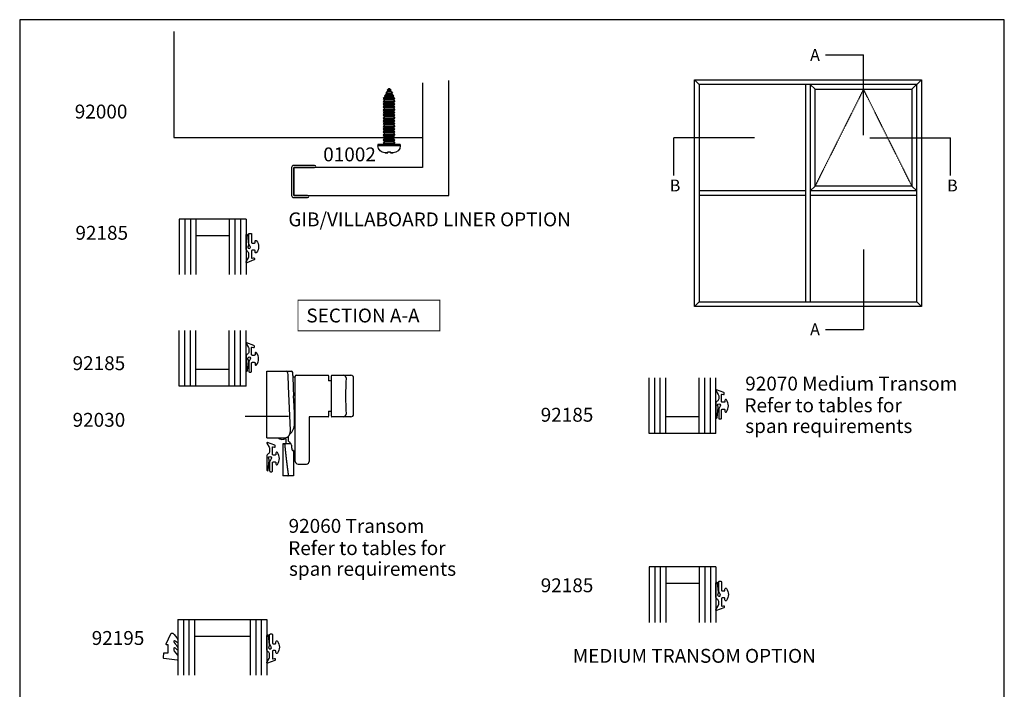
# Model space of a CAD drawing. Extents: x 0 to 354, y 0 to 482.
# Drawn here: x 0 to 354, y 241 to 482 of the extents above; entities that cross this region are included whole.
import ezdxf
from ezdxf.enums import TextEntityAlignment as Align

# ---------------------------------------------------------------- set-up
doc = ezdxf.new("R2010")
doc.units = 0
doc.linetypes.add('DASHED', pattern=[0.2, 0.1, -0.1])
doc.layers.get('0').update_dxf_attribs({"linetype": 'CONTINUOUS'})
for name, color, linetype in [('APL_BUILDING', 3, 'CONTINUOUS'), ('APL_JOINERY', 2, 'CONTINUOUS'), ('APL_NOTES', 7, 'CONTINUOUS')]:
    doc.layers.add(name, color=color, linetype=linetype)
doc.styles.add('ARIAL-BOLD', font='txt')
doc.styles.add('ARIAL-REGULAR', font='txt')

# ---------------------------------------------------------------- blocks, each defined once
blk = doc.blocks.new('A4_SPECIFIERS_MANUAL')
for p, q in [((354, 482), (0, 482)), ((0, 482), (0, 0)), ((354, 0), (354, 482))]:
    blk.add_line(p, q)
blk = doc.blocks.new('9010311')
at = {"layer": 'APL_JOINERY', "color": 252}
blk.add_lwpolyline([(2, 8.24, 0.948124), (1.5, 8.27), (1.13, 4.83, 0.17692), (1.3, 4.16, -1.804612), (0.45, 4.13), (0.87, 4.85, 0.131652), (1, 5.35), (1, 8.55, 0.414214), (0.75, 8.8), (0.25, 8.8, 0.414214), (0, 8.55), (0, 5.55, -0.414214), (-0.25, 5.3), (-1, 5.3, -0.414214), (-1.25, 5.55), (-1.25, 6, 0.720759), (-1.79, 6.18, 0.333333), (-1.79, 1.92, 0.720759), (-1.25, 2.1), (-1.25, 2.55, -0.414214), (-1, 2.8), (-0.25, 2.8, -0.414214), (0, 2.55), (0, 0.05, -0.493145), (-0.25, -0.14), (-0.75, -0.01, 0.493145), (-1, -0.2), (-1, -0.55, 0.310329), (-0.87, -0.74), (1.73, -1.74, 0.706976), (1.97, -1.45), (1.13, 0, -0.131652), (1, 0.5), (1, 1.5, -0.267949), (1.5, 2.37, 0.267949), (2, 3.24)], format="xyb", close=True, dxfattribs=at)
blk = doc.blocks.new('9010235L')
at = {"layer": 'APL_JOINERY', "color": 252, "linetype": 'CONTINUOUS', "flags": 128}
blk.add_lwpolyline([(3.92, -3.69, 0.044812), (5.13, -1.98, 0.132671), (5.2, -1.73), (5.2, -1.3, 0.707489), (4.84, -1.18, -0.078754), (4.11, -1.84, -0.595552), (3.8, -1.67), (3.8, -0.93, -0.171831), (3.91, -0.62), (5.09, 0.84, 0.171831), (5.2, 1.15), (5.2, 2.4, 0.460762), (4.91, 2.65), (0.21, 2, 0.394143), (0, 1.73), (0.15, 0), (1.7, 0), (1.7, -2.9), (1.2, -2.9, 0.548683), (0.97, -3.26), (2.67, -6.89, 0.485617), (3.35, -7.05, 0.118985), (5.16, -4.72, 0.106159), (5.2, -4.51), (5.2, -3.88, 0.687534), (4.85, -3.74, -0.071462), (4.11, -4.37, -0.587221), (3.8, -4.2), (3.8, -4.02, -0.178545)], format="xyb", close=True, dxfattribs=at)
blk = doc.blocks.new('24MM_IGU')
at = {"layer": 'APL_JOINERY', "color": 7}
for p, q in [((0, 0), (0, 20)), ((6, 0), (6, 20)), ((18, 0), (18, 20)), ((24, 0), (24, 20)), ((6, 6), (18, 6)), ((0, 0), (6, 0)), ((6, 0), (18, 0)), ((18, 0), (24, 0))]:
    blk.add_line(p, q, dxfattribs=at)
at = {"layer": 'APL_JOINERY', "color": 8}
for p, q in [((2, 0), (2, 20)), ((4, 0), (4, 20)), ((20, 0), (20, 20)), ((22, 0), (22, 20))]:
    blk.add_line(p, q, dxfattribs=at)
blk = doc.blocks.new('6GLASS', base_point=(101.84, 399.41))
at = {"layer": 'APL_JOINERY', "color": 7}
for p, q in [((89.34, 412.41), (95.34, 412.41)), ((89.34, 412.41), (89.34, 392.41)), ((95.34, 412.41), (95.34, 392.41))]:
    blk.add_line(p, q, dxfattribs=at)
at = {"layer": 'APL_JOINERY', "color": 8}
for p, q in [((91.34, 412.41), (91.34, 392.41)), ((93.34, 412.41), (93.34, 392.41))]:
    blk.add_line(p, q, dxfattribs=at)
blk = doc.blocks.new('32MM_IGU')
at = {"layer": 'APL_JOINERY', "color": 7}
for p, q in [((6, 6), (26, 6)), ((6, 0), (26, 0))]:
    blk.add_line(p, q, dxfattribs=at)
at = {"layer": 'APL_JOINERY', "xscale": -1, "rotation": 180}
for p in [(12.5, 13), (38.5, 13)]:
    blk.add_blockref('6GLASS', p, dxfattribs=at)
blk = doc.blocks.new('FIXING_8G_X_3-4_PAN')
at = {"layer": 'APL_JOINERY', "color": 8, "linetype": 'CONTINUOUS'}
for p, q in [((-0.5, 4), (-0.5, -4)), ((0, 4), (-0.5, 4)), ((0, 4), (0, -4)), ((-3, 0.5), (-3, 1.5)), ((-3, 1.41), (-3, 0.5)), ((-2.7, -0.5), (-2.7, 0.5)), ((0.5, 2.09), (0, 1.59)), ((1, 1.59), (0.5, 2.09)), ((0.5, 2.09), (0.5, -2.09)), ((1.5, 2.09), (1, 1.59)), ((1, 1.59), (1, -1.59)), ((1.5, 2.09), (1.5, -2.09)), ((2, 1.59), (1.5, 2.09)), ((2.5, 2.09), (2, 1.59)), ((2, 1.59), (2, -1.59)), ((2.5, 2.09), (2.5, -2.09)), ((3, 1.59), (2.5, 2.09)), ((3.5, 2.09), (3, 1.59)), ((3, 1.59), (3, -1.59)), ((3.5, 2.09), (3.5, -2.09)), ((4, 1.59), (3.5, 2.09)), ((4.5, 2.09), (4, 1.59)), ((4, 1.59), (4, -1.59)), ((4.5, 2.09), (4.5, -2.09)), ((5, 1.59), (4.5, 2.09)), ((5.5, 2.09), (5, 1.59)), ((5, 1.59), (5, -1.59)), ((5.5, 2.09), (5.5, -2.09)), ((6, 1.59), (5.5, 2.09)), ((6.5, 2.09), (6, 1.59)), ((6, 1.59), (6, -1.59)), ((6.5, 2.09), (6.5, -2.09)), ((7, 1.59), (6.5, 2.09)), ((7.5, 2.09), (7, 1.59)), ((7, 1.59), (7, -1.59)), ((7.5, 2.09), (7.5, -2.09)), ((8, 1.59), (7.5, 2.09)), ((8.5, 2.09), (8, 1.59)), ((8, 1.59), (8, -1.59)), ((8.5, 2.09), (8.5, -2.09)), ((9, 1.59), (8.5, 2.09)), ((9.5, 2.09), (9, 1.59)), ((9, 1.59), (9, -1.59)), ((9.5, 2.09), (9.5, -2.09)), ((10, 1.59), (9.5, 2.09)), ((10.5, 2.09), (10, 1.59)), ((10, 1.59), (10, -1.59)), ((10.5, 2.09), (10.5, -2.09)), ((11, 1.59), (10.5, 2.09)), ((11.5, 2.09), (11, 1.59)), ((11, 1.59), (11, -1.59)), ((11.5, 2.09), (11.5, -2.09)), ((12, 1.59), (11.5, 2.09)), ((12.5, 2.09), (12, 1.59)), ((12, 1.59), (12, -1.59)), ((12.5, 2.09), (12.5, -2.09)), ((13, 1.59), (12.5, 2.09)), ((13.5, 2.09), (13, 1.59)), ((13, 1.59), (13, -1.59)), ((13.5, 2.09), (13.5, -2.09)), ((14, 1.59), (13.5, 2.09)), ((14.5, 2.09), (14, 1.59)), ((14, 1.59), (14, -1.59)), ((14.5, 2.09), (14.5, -2.09)), ((15, 1.59), (14.5, 2.09)), ((15.5, 2.09), (15, 1.59)), ((15, 1.59), (15, -1.59)), ((15.5, 2.09), (15.5, -2.09)), ((16, 1.59), (15.5, 2.09)), ((16.5, 2.09), (16, 1.59)), ((16, 1.59), (16, -1.59)), ((16.5, 2.09), (16.5, -2.09)), ((17, 1.59), (16.5, 2.09)), ((17.5, 1.7), (17, 1.2)), ((17, 1.59), (17, -1.59)), ((17.5, 1.7), (17.5, -1.7)), ((18, 1.2), (17.5, 1.7)), ((18, 1.2), (18, -1.2)), ((18.5, 1.2), (18, 0.7)), ((18.5, 1.2), (18.5, -1.2)), ((19, 0.7), (18.5, 1.2)), ((19, 0.7), (19, -0.7)), ((19.5, 0.7), (19, 0.2)), ((20, 0.2), (19.5, 0.7)), ((19.5, 0.7), (19.5, -0.7)), ((20, 0.2), (20, -0.2)), ((-3, -1.41), (-3, -0.5)), ((-3, -0.5), (-3, -1.5)), ((0.5, -2.09), (0, -1.59)), ((1, -1.59), (0.5, -2.09)), ((1.5, -2.09), (1, -1.59)), ((2, -1.59), (1.5, -2.09)), ((2.5, -2.09), (2, -1.59)), ((3, -1.59), (2.5, -2.09)), ((3.5, -2.09), (3, -1.59)), ((4, -1.59), (3.5, -2.09)), ((4.5, -2.09), (4, -1.59)), ((5, -1.59), (4.5, -2.09)), ((5.5, -2.09), (5, -1.59)), ((6, -1.59), (5.5, -2.09)), ((6.5, -2.09), (6, -1.59)), ((7, -1.59), (6.5, -2.09)), ((7.5, -2.09), (7, -1.59)), ((8, -1.59), (7.5, -2.09)), ((8.5, -2.09), (8, -1.59)), ((9, -1.59), (8.5, -2.09)), ((9.5, -2.09), (9, -1.59)), ((10, -1.59), (9.5, -2.09)), ((10.5, -2.09), (10, -1.59)), ((11, -1.59), (10.5, -2.09)), ((11.5, -2.09), (11, -1.59)), ((12, -1.59), (11.5, -2.09)), ((12.5, -2.09), (12, -1.59)), ((13, -1.59), (12.5, -2.09)), ((13.5, -2.09), (13, -1.59)), ((14, -1.59), (13.5, -2.09)), ((14.5, -2.09), (14, -1.59)), ((15, -1.59), (14.5, -2.09)), ((15.5, -2.09), (15, -1.59)), ((16, -1.59), (15.5, -2.09)), ((16.5, -2.09), (16, -1.59)), ((17, -1.59), (16.5, -2.09)), ((17.5, -1.7), (17, -1.2)), ((18, -1.2), (17.5, -1.7)), ((18.5, -1.2), (18, -0.7)), ((19, -0.7), (18.5, -1.2)), ((19.5, -0.7), (19, -0.2)), ((20, -0.2), (19.5, -0.7)), ((0, -4), (-0.5, -4))]:
    blk.add_line(p, q, dxfattribs=at)
for points in [[(-3, 0.5, 0), (-3, 0.5, 0), (-2.99, 0.5, 0), (-2.99, 0.5, 0), (-2.99, 0.5, 0), (-2.99, 0.5, 0), (-2.98, 0.5, 0), (-2.98, 0.5, 0), (-2.93, 0.5, 0), (-2.91, 0.5, 0), (-2.91, 0.5, 0), (-2.84, 0.5, 0), (-2.74, 0.5, 0), (-2.7, 0.5, 0)], [(-3, -0.5, 0), (-3, -0.5, 0), (-2.99, -0.5, 0), (-2.99, -0.5, 0), (-2.99, -0.5, 0), (-2.99, -0.5, 0), (-2.98, -0.5, 0), (-2.98, -0.5, 0), (-2.93, -0.5, 0), (-2.91, -0.5, 0), (-2.91, -0.5, 0), (-2.84, -0.5, 0), (-2.74, -0.5, 0), (-2.7, -0.5, 0)]]:
    blk.add_polyline3d(points, dxfattribs=at)
for centre, start, end in [((-0.5, 1.5), 90, 180), ((-0.5, -1.5), 180, 270)]:
    blk.add_arc(centre, 2.5, start, end, dxfattribs=at)

msp = doc.modelspace()

# ---------------------------------------------------------------- linework, layer by layer
at = {"layer": 'APL_BUILDING', "color": 7}
for points in [[(55.47, 477.69), (55.47, 439.55), (144.77, 439.55)], [(98.53, 418.75), (154.27, 418.75), (154.27, 460.12)], [(144.77, 459.22), (144.77, 428.75), (98.53, 428.75), (98.53, 418.75)]]:
    msp.add_lwpolyline(points, dxfattribs=at)
at = {"layer": 'APL_JOINERY', "color": 8, "linetype": 'CONTINUOUS'}
for p, q in [((88.87, 331.55), (88.87, 355.55)), ((88.87, 355.55), (97.65, 355.55)), ((96.3, 355.08), (96.35, 354.08)), ((96.35, 354.08), (96.53, 350.09)), ((98.21, 353.98), (98.15, 355.08)), ((99.57, 354.05), (110.87, 354.05)), ((112.27, 354.05), (119.07, 354.05)), ((98.2, 353.91), (98.2, 353.98)), ((99.07, 353.35), (98.21, 353.34)), ((99.07, 323.05), (99.07, 353.55)), ((111.07, 353.85), (111.07, 352.05)), ((112.07, 352.05), (111.07, 352.05)), ((112.07, 339.25), (112.07, 353.85)), ((120.07, 340.05), (120.07, 353.05)), ((96.53, 350.09), (97.26, 334.13)), ((98.64, 343.07), (98.45, 346.58)), ((98.78, 340.31), (98.64, 343.07)), ((98.78, 336.55), (98.78, 340.31)), ((111.07, 341.05), (111.07, 339.25)), ((111.07, 341.05), (112.07, 341.05)), ((96.66, 339.13), (81.09, 339.13)), ((98.78, 339.76), (99.07, 339.75)), ((104.07, 339.05), (104.07, 323.05)), ((110.87, 339.05), (104.07, 339.05)), ((119.07, 339.05), (112.27, 339.05)), ((97.26, 334.13), (97.28, 333.66)), ((88.87, 331.55), (95.19, 331.55)), ((94.57, 329.3), (94.57, 317.8)), ((97.66, 329.3), (94.57, 329.3)), ((95.72, 331.22), (95.72, 329.3)), ((96.57, 332.09), (96.57, 330.44)), ((96.64, 330.29), (97.15, 329.86)), ((97.22, 329.71), (97.22, 329.3)), ((97.68, 328.9), (97.66, 329.3)), ((98.42, 326.9), (98.08, 326.93)), ((98.42, 326.9), (98.42, 317.8)), ((100.07, 322.05), (103.07, 322.05)), ((98.42, 317.8), (94.57, 317.8))]:
    msp.add_line(p, q, dxfattribs=at)
at = {"layer": 'APL_JOINERY', "color": 3, "linetype": 'CONTINUOUS'}
msp.add_lwpolyline([(98.53, 428.75), (106.03, 428.75, 0.999823), (106.03, 429.55), (98.53, 429.55, 0.414214), (97.73, 428.75), (97.73, 418.75, 0.414214), (98.53, 417.95), (103.53, 417.95, 1), (103.53, 418.75), (98.53, 418.75), (98.53, 428.75), (98.53, 418.75)], format="xyb", dxfattribs=at)
at = {"layer": 'APL_JOINERY', "color": 8, "linetype": 'CONTINUOUS'}
for points in [[(95.27, 329.11, 0), (95.28, 329.02, 0), (95.29, 328.93, 0), (95.3, 328.84, 0), (95.3, 328.75, 0), (95.31, 328.66, 0), (95.32, 328.57, 0), (95.33, 328.48, 0), (95.34, 328.39, 0), (95.35, 328.3, 0), (95.36, 328.21, 0), (95.37, 328.12, 0), (95.38, 328.02, 0), (95.39, 327.94, 0), (95.4, 327.85, 0), (95.4, 327.75, 0), (95.41, 327.67, 0), (95.42, 327.57, 0), (95.43, 327.49, 0), (95.44, 327.39, 0), (95.45, 327.31, 0), (95.46, 327.22, 0), (95.47, 327.13, 0), (95.48, 327.04, 0), (95.49, 326.95, 0), (95.5, 326.86, 0), (95.51, 326.77, 0), (95.52, 326.68, 0), (95.53, 326.59, 0), (95.54, 326.5, 0), (95.55, 326.41, 0), (95.55, 326.32, 0), (95.56, 326.23, 0), (95.57, 326.14, 0), (95.58, 326.06, 0), (95.59, 325.97, 0), (95.6, 325.88, 0), (95.61, 325.79, 0), (95.62, 325.7, 0), (95.63, 325.61, 0), (95.64, 325.52, 0), (95.65, 325.43, 0), (95.66, 325.35, 0), (95.67, 325.26, 0), (95.68, 325.17, 0), (95.69, 325.08, 0), (95.7, 324.99, 0), (95.71, 324.9, 0), (95.72, 324.82, 0), (95.73, 324.73, 0), (95.74, 324.64, 0), (95.75, 324.55, 0), (95.76, 324.46, 0), (95.77, 324.38, 0), (95.78, 324.29, 0), (95.79, 324.2, 0), (95.8, 324.11, 0), (95.81, 324.03, 0), (95.82, 323.94, 0), (95.83, 323.85, 0), (95.84, 323.76, 0), (95.85, 323.68, 0), (95.86, 323.59, 0), (95.87, 323.5, 0), (95.88, 323.42, 0), (95.89, 323.33, 0), (95.9, 323.24, 0), (95.91, 323.16, 0), (95.92, 323.07, 0), (95.93, 322.98, 0), (95.95, 322.9, 0), (95.96, 322.81, 0), (95.97, 322.72, 0), (95.98, 322.64, 0), (95.99, 322.55, 0), (96, 322.46, 0), (96.01, 322.38, 0), (96.02, 322.29, 0), (96.03, 322.21, 0), (96.04, 322.12, 0), (96.05, 322.04, 0), (96.06, 321.95, 0), (96.07, 321.86, 0), (96.08, 321.78, 0), (96.09, 321.69, 0), (96.1, 321.61, 0), (96.11, 321.52, 0), (96.13, 321.44, 0), (96.14, 321.35, 0), (96.15, 321.27, 0), (96.16, 321.18, 0), (96.17, 321.1, 0), (96.18, 321.01, 0), (96.19, 320.93, 0), (96.2, 320.84, 0), (96.21, 320.76, 0), (96.22, 320.67, 0), (96.23, 320.59, 0), (96.25, 320.5, 0), (96.26, 320.42, 0), (96.27, 320.33, 0), (96.28, 320.25, 0), (96.29, 320.17, 0), (96.3, 320.08, 0), (96.31, 320, 0), (96.32, 319.92, 0), (96.33, 319.83, 0), (96.35, 319.75, 0), (96.36, 319.67, 0), (96.37, 319.58, 0), (96.38, 319.5, 0), (96.39, 319.41, 0), (96.4, 319.33, 0), (96.41, 319.25, 0), (96.42, 319.17, 0), (96.44, 319.08, 0), (96.45, 319, 0), (96.46, 318.92, 0), (96.47, 318.83, 0), (96.48, 318.75, 0), (96.49, 318.67, 0), (96.5, 318.59, 0), (96.52, 318.5, 0), (96.53, 318.42, 0), (96.54, 318.34, 0), (96.55, 318.26, 0), (96.56, 318.18, 0), (96.57, 318.09, 0), (96.58, 318.01, 0)], [(97.68, 328.9, 0), (97.68, 328.88, 0), (97.68, 328.85, 0), (97.68, 328.83, 0), (97.69, 328.81, 0), (97.69, 328.78, 0), (97.69, 328.76, 0), (97.69, 328.73, 0), (97.69, 328.71, 0), (97.69, 328.69, 0), (97.7, 328.66, 0), (97.7, 328.64, 0), (97.7, 328.62, 0), (97.7, 328.59, 0), (97.7, 328.57, 0), (97.7, 328.54, 0), (97.71, 328.52, 0), (97.71, 328.5, 0), (97.71, 328.47, 0), (97.71, 328.45, 0), (97.71, 328.43, 0), (97.72, 328.4, 0), (97.72, 328.38, 0), (97.72, 328.36, 0), (97.72, 328.33, 0), (97.73, 328.31, 0), (97.73, 328.29, 0), (97.73, 328.27, 0), (97.73, 328.24, 0), (97.74, 328.22, 0), (97.74, 328.2, 0), (97.74, 328.18, 0), (97.74, 328.15, 0), (97.75, 328.13, 0), (97.75, 328.11, 0), (97.75, 328.09, 0), (97.75, 328.07, 0), (97.76, 328.04, 0), (97.76, 328.02, 0), (97.76, 328, 0), (97.76, 327.98, 0), (97.77, 327.96, 0), (97.77, 327.94, 0), (97.77, 327.92, 0), (97.78, 327.9, 0), (97.78, 327.88, 0), (97.78, 327.86, 0), (97.78, 327.83, 0), (97.79, 327.81, 0), (97.79, 327.8, 0), (97.79, 327.77, 0), (97.8, 327.76, 0), (97.8, 327.74, 0), (97.8, 327.72, 0), (97.81, 327.7, 0), (97.81, 327.68, 0), (97.81, 327.66, 0), (97.82, 327.64, 0), (97.82, 327.62, 0), (97.82, 327.61, 0), (97.83, 327.59, 0), (97.83, 327.57, 0), (97.83, 327.55, 0), (97.84, 327.54, 0), (97.84, 327.52, 0), (97.84, 327.5, 0), (97.85, 327.48, 0), (97.85, 327.47, 0), (97.85, 327.45, 0), (97.86, 327.44, 0), (97.86, 327.42, 0), (97.87, 327.4, 0), (97.87, 327.39, 0), (97.87, 327.37, 0), (97.88, 327.36, 0), (97.88, 327.34, 0), (97.88, 327.33, 0), (97.89, 327.31, 0), (97.89, 327.3, 0), (97.89, 327.29, 0), (97.9, 327.27, 0), (97.9, 327.26, 0), (97.91, 327.25, 0), (97.91, 327.23, 0), (97.91, 327.22, 0), (97.92, 327.21, 0), (97.92, 327.2, 0), (97.92, 327.18, 0), (97.93, 327.17, 0), (97.93, 327.16, 0), (97.94, 327.15, 0), (97.94, 327.14, 0), (97.94, 327.13, 0), (97.95, 327.12, 0), (97.95, 327.11, 0), (97.96, 327.1, 0), (97.96, 327.09, 0), (97.96, 327.08, 0), (97.97, 327.07, 0), (97.97, 327.06, 0), (97.97, 327.05, 0), (97.98, 327.05, 0), (97.98, 327.04, 0), (97.99, 327.03, 0), (97.99, 327.02, 0), (97.99, 327.01, 0), (98, 327.01, 0), (98, 327, 0), (98.01, 327, 0), (98.01, 326.99, 0), (98.01, 326.98, 0), (98.02, 326.98, 0), (98.02, 326.97, 0), (98.03, 326.97, 0), (98.03, 326.96, 0), (98.03, 326.96, 0), (98.04, 326.95, 0), (98.04, 326.95, 0), (98.04, 326.95, 0), (98.05, 326.94, 0), (98.05, 326.94, 0), (98.06, 326.94, 0), (98.06, 326.94, 0), (98.06, 326.94, 0), (98.07, 326.93, 0), (98.07, 326.93, 0), (98.07, 326.93, 0), (98.08, 326.93, 0), (98.08, 326.93, 0)]]:
    msp.add_polyline3d(points, dxfattribs=at)
for centre, radius, start, end in [((95.81, 355.05), 0.497, 2.7181, 89.7521), ((97.65, 355.05), 0.5, 3, 90), ((99.57, 353.55), 0.5, 90, 180), ((110.87, 353.85), 0.2, 0, 90), ((112.27, 353.85), 0.2, 90, 180), ((116.34, 353.05), 0.997, 359.8452, 89.8443), ((119.07, 353.05), 1, 0, 90), ((296.28, 356.98), 198.1, 180.8866, 183.0096), ((240.42, 346.55), 123.26, 176.977, 183.023), ((116.34, 340.05), 0.997, 270.1557, 0.1548), ((119.07, 340.05), 1, 270, 0), ((93.78, 336.55), 5, 311.1856, 0), ((110.87, 339.25), 0.2, 270, 0), ((112.27, 339.25), 0.2, 180, 270), ((95, 333.74), 2.29, 323.8978, 357.7989), ((95, 333.74), 2.29, 323.8978, 335.2898), ((94.57, 333.55), 2.6, 230.2849, 296.2512), ((95.02, 329.05), 0.255, 14.7822, 84.4508), ((95.19, 333.59), 2.04, 269.8949, 324.2532), ((96.77, 330.44), 0.2, 180, 230), ((97.02, 329.71), 0.2, 0, 50), ((100.07, 323.05), 1, 180, 270), ((103.07, 323.05), 1, 270, 0), ((96.36, 318.02), 0.22, 279.4732, 357.6392)]:
    msp.add_arc(centre, radius, start, end, dxfattribs=at)
at = {"layer": 'APL_NOTES', "color": 8}
for p, q in [((244.3, 458.64), (242.6, 460.34)), ((324.2, 460.34), (320.8, 456.94)), ((285.95, 456.94), (284.25, 458.64)), ((305.7, 439.52), (334.6, 439.52)), ((285.95, 422.09), (284.25, 420.39)), ((320.8, 422.09), (322.5, 420.39)), ((303.37, 399.34), (303.37, 370.44))]:
    msp.add_line(p, q, dxfattribs=at)
at = {"layer": 'APL_NOTES', "color": 2}
for p, q in [((282.55, 458.64), (282.55, 380.44)), ((284.25, 458.64), (284.25, 380.44)), ((282.55, 420.39), (244.3, 420.39)), ((282.55, 418.69), (244.3, 418.69)), ((322.5, 420.39), (284.25, 420.39)), ((322.5, 418.69), (284.25, 418.69)), ((244.3, 380.44), (242.6, 378.74)), ((322.5, 380.44), (324.2, 378.74))]:
    msp.add_line(p, q, dxfattribs=at)
at = {"layer": 'APL_NOTES', "color": 8}
for points in [[(303.37, 440.45), (303.37, 469.35)], [(264.14, 439.52), (235.24, 439.52)]]:
    msp.add_lwpolyline(points, dxfattribs=at)
at = {"layer": 'APL_NOTES', "color": 2}
for points in [[(324.2, 460.34), (324.2, 378.74), (242.6, 378.74), (242.6, 460.34)], [(322.5, 380.44), (322.5, 458.64), (244.3, 458.64), (244.3, 380.44)], [(285.95, 456.94), (320.8, 456.94), (320.8, 422.09), (285.95, 422.09)]]:
    msp.add_lwpolyline(points, close=True, dxfattribs=at)
at = {"layer": 'APL_NOTES', "color": 7, "linetype": 'DASHED'}
msp.add_lwpolyline([(320.8, 422.09), (303.37, 456.94), (285.95, 422.09)], dxfattribs=at)
at = {"layer": 'APL_NOTES', "const_width": 0.3}
msp.add_lwpolyline([(151.07, 370.03), (151.07, 381.03), (100.07, 381.03), (100.07, 370.03)], close=True, dxfattribs=at)
at = {"layer": 'APL_NOTES', "color": 8}
for points in [[(289.77, 469.35, 0), (303.37, 469.35, 0)], [(235.24, 425.92, 0), (235.24, 439.52, 0)], [(334.61, 425.92, 0), (334.61, 439.52, 0)], [(289.77, 370.44, 0), (303.37, 370.44, 0)]]:
    msp.add_polyline3d(points, dxfattribs=at)

# ---------------------------------------------------------------- block references
msp.add_blockref('A4_SPECIFIERS_MANUAL', (0, 0))
at = {"layer": 'APL_JOINERY', "color": 3, "xscale": -1, "rotation": 270}
msp.add_blockref('FIXING_8G_X_3-4_PAN', (132.82, 437.11), dxfattribs=at)
at = {"layer": 'APL_JOINERY', "rotation": 180}
for name, p in [('24MM_IGU', (81.37, 410.26)), ('9010311', (83.37, 363.99)), ('9010311', (252.31, 347.09)), ('9010311', (90.87, 328.13)), ('24MM_IGU', (250.31, 285.09))]:
    msp.add_blockref(name, p, dxfattribs=at)
at = {"layer": 'APL_JOINERY', "xscale": -1}
for name, p in [('9010311', (83.37, 396.26)), ('24MM_IGU', (81.37, 350.13)), ('24MM_IGU', (250.31, 333.09)), ('9010311', (252.31, 271.09)), ('9010311', (90.87, 252.13))]:
    msp.add_blockref(name, p, dxfattribs=at)
at = {"layer": 'APL_JOINERY', "xscale": -1, "rotation": 180}
for name, p in [('32MM_IGU', (56.87, 266.13)), ('9010235L', (51.67, 254.13))]:
    msp.add_blockref(name, p, dxfattribs=at)

# ---------------------------------------------------------------- texts
at = {"layer": 'APL_NOTES'}
for s, height, style, p in [('A', 4.25, 'ARIAL-BOLD', (284.18, 467.16)), ('92000', 5, 'ARIAL-BOLD', (19.8, 446.43)), ('B', 4.25, 'ARIAL-BOLD', (233.72, 420.2)), ('B', 4.25, 'ARIAL-BOLD', (333.44, 420.2)), ('GIB/VILLABOARD LINER OPTION', 5, 'ARIAL-BOLD', (96.62, 407.63)), ('92185', 5, 'ARIAL-BOLD', (20.04, 402.8)), ('SECTION A-A', 5, 'ARIAL-BOLD', (103.07, 373.03)), ('A', 4.25, 'ARIAL-BOLD', (284.18, 368.43)), ('92185', 5, 'ARIAL-BOLD', (19.01, 355.87)), ('92070 Medium Transom', 5, 'ARIAL-BOLD', (260.86, 348.54)), ('Refer to tables for', 5, 'ARIAL-REGULAR', (260.58, 340.72)), ('92030', 5, 'ARIAL-BOLD', (19.02, 335.49)), ('92185', 5, 'ARIAL-BOLD', (187.32, 337.31)), ('span requirements', 5, 'ARIAL-REGULAR', (260.86, 333.26)), ('92060 Transom', 5, 'ARIAL-BOLD', (96.68, 297.32)), ('Refer to tables for', 5, 'ARIAL-REGULAR', (96.55, 289.32)), ('span requirements', 5, 'ARIAL-REGULAR', (96.83, 281.86)), ('92185', 5, 'ARIAL-BOLD', (187.32, 275.94)), ('92195', 5, 'ARIAL-BOLD', (25.89, 256.98)), ('MEDIUM TRANSOM OPTION', 5, 'ARIAL-BOLD', (198.85, 250.55))]:
    msp.add_text(s, height=height, dxfattribs=dict(at, style=style)).set_placement(p)
at = {"layer": 'APL_NOTES', "style": 'ARIAL-BOLD'}
msp.add_text('01002', height=5, dxfattribs=at).set_placement((128.06, 431.02), align=Align.RIGHT)

doc.saveas('drawing.dxf')
